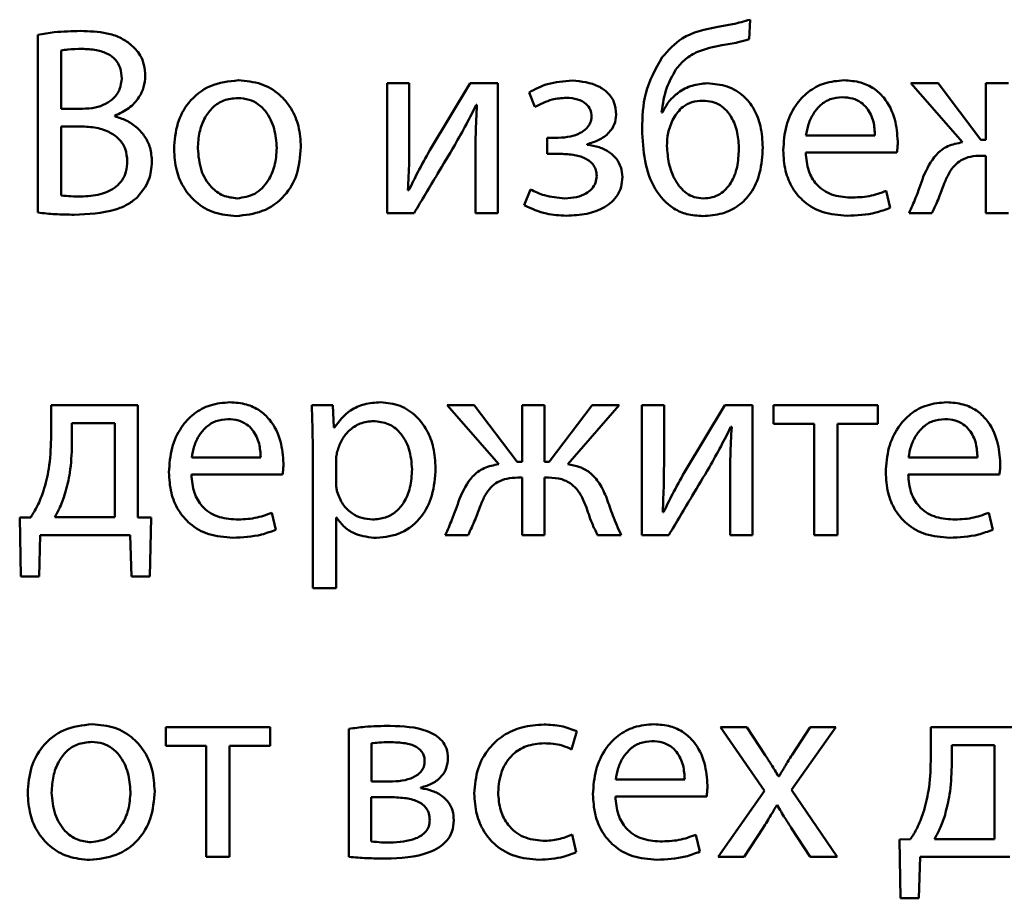
# Paper-space layout 'Лист1' of a CAD drawing. Units: millimetres. Extents: x -3984 to 3699, y -3510 to 2594.
# Drawn here: x 1941 to 1950, y 1986 to 1994 of the extents above; entities that cross this region are included whole.
import ezdxf

# ---------------------------------------------------------------- set-up
doc = ezdxf.new("R2010")
doc.units = ezdxf.units.MM

psp = doc.layouts.new('Лист1')

# ---------------------------------------------------------------- linework, layer by layer
at = {"color": 7, "linetype": 'Continuous', "lineweight": 50}
for p, q in [((1947.9621, 1993.8381), (1947.972, 1994.0184)), ((1941.4184, 1993.8801), (1941.4184, 1992.2432)), ((1941.6329, 1993.7347), (1941.6329, 1993.1985)), ((1944.6312, 1993.4331), (1944.6312, 1992.2382)), ((1944.8358, 1993.4331), (1944.6312, 1993.4331)), ((1944.8358, 1992.9297), (1944.8358, 1993.4331)), ((1945.3967, 1993.4331), (1945.0234, 1992.8161)), ((1945.6507, 1993.4331), (1945.3967, 1993.4331)), ((1945.6507, 1992.2382), (1945.6507, 1993.4331)), ((1949.7009, 1993.4331), (1949.4515, 1993.4331)), ((1949.4515, 1993.4331), (1949.9256, 1992.8898)), ((1950.096, 1992.912), (1949.7009, 1993.4331)), ((1950.1405, 1993.4331), (1950.1405, 1992.912)), ((1950.3476, 1993.4331), (1950.1405, 1993.4331)), ((1945.9375, 1993.3495), (1945.9918, 1993.2161)), ((1945.451, 1993.2334), (1945.4584, 1993.2334)), ((1941.6329, 1993.1985), (1941.828, 1993.1985)), ((1942.1247, 1993.1297), (1942.1247, 1993.1346)), ((1947.1644, 1993.1643), (1947.157, 1993.1643)), ((1941.8107, 1993.0359), (1941.6329, 1993.0359)), ((1941.6329, 1993.0359), (1941.6329, 1992.4009)), ((1948.4856, 1992.9516), (1949.1206, 1992.9516)), ((1946.1029, 1992.9318), (1946.1029, 1992.784)), ((1946.2067, 1992.9318), (1946.1029, 1992.9318)), ((1946.4709, 1992.8679), (1946.4709, 1992.8729)), ((1950.1405, 1992.912), (1950.096, 1992.912)), ((1946.1029, 1992.784), (1946.2116, 1992.784)), ((1948.4831, 1992.7963), (1949.3227, 1992.7963)), ((1950.101, 1992.7667), (1950.1405, 1992.7667)), ((1950.1405, 1992.7667), (1950.1405, 1992.2382)), ((1945.4436, 1992.7445), (1945.4436, 1992.2382)), ((1944.8308, 1992.4478), (1944.8234, 1992.4503)), ((1945.9498, 1992.4552), (1945.893, 1992.3099)), ((1949.261, 1992.2876), (1949.224, 1992.4428)), ((1944.6312, 1992.2382), (1944.8802, 1992.2382)), ((1945.4436, 1992.2382), (1945.6507, 1992.2382)), ((1949.4342, 1992.2382), (1949.6441, 1992.2382)), ((1950.1405, 1992.2382), (1950.3476, 1992.2382)), ((1941.5394, 1990.4698), (1941.5394, 1990.159)), ((1942.3367, 1990.4698), (1941.5394, 1990.4698)), ((1942.3367, 1989.4376), (1942.3367, 1990.4698)), ((1944.132, 1990.4698), (1943.9372, 1990.4698)), ((1944.1418, 1990.2652), (1944.132, 1990.4698)), ((1945.1843, 1990.4698), (1945.6584, 1989.9266)), ((1945.4337, 1990.4698), (1945.1843, 1990.4698)), ((1945.8288, 1989.9488), (1945.4337, 1990.4698)), ((1945.8733, 1990.4698), (1945.8733, 1989.9488)), ((1946.0804, 1990.4698), (1945.8733, 1990.4698)), ((1946.0804, 1989.9488), (1946.0804, 1990.4698)), ((1946.5175, 1990.4698), (1946.1223, 1989.9488)), ((1946.2952, 1989.9266), (1946.7669, 1990.4698)), ((1946.7669, 1990.4698), (1946.5175, 1990.4698)), ((1946.9747, 1990.4698), (1946.9747, 1989.275)), ((1947.1793, 1990.4698), (1946.9747, 1990.4698)), ((1947.1793, 1989.9664), (1947.1793, 1990.4698)), ((1947.7402, 1990.4698), (1947.3669, 1989.8528)), ((1947.9942, 1990.4698), (1947.7402, 1990.4698)), ((1947.9942, 1989.275), (1947.9942, 1990.4698)), ((1948.1872, 1990.4698), (1948.1872, 1990.2973)), ((1949.1474, 1990.4698), (1948.1872, 1990.4698)), ((1949.1474, 1990.2973), (1949.1474, 1990.4698)), ((1942.1247, 1990.3047), (1941.7317, 1990.3047)), ((1941.7317, 1990.3047), (1941.7317, 1990.1072)), ((1942.1247, 1989.4401), (1942.1247, 1990.3047)), ((1944.1468, 1990.2652), (1944.1418, 1990.2652)), ((1947.7945, 1990.2702), (1947.8019, 1990.2702)), ((1948.1872, 1990.2973), (1948.56, 1990.2973)), ((1948.56, 1990.2973), (1948.56, 1989.275)), ((1948.7745, 1990.2973), (1949.1474, 1990.2973)), ((1948.7745, 1989.275), (1948.7745, 1990.2973)), ((1943.9471, 1990.0797), (1943.9471, 1988.786)), ((1942.833, 1989.9883), (1943.468, 1989.9883)), ((1944.1616, 1989.9661), (1944.1616, 1989.7611)), ((1949.4289, 1989.9883), (1950.0639, 1989.9883)), ((1945.8733, 1989.9488), (1945.8288, 1989.9488)), ((1946.1223, 1989.9488), (1946.0804, 1989.9488)), ((1942.8306, 1989.8331), (1943.6702, 1989.8331)), ((1945.8338, 1989.8034), (1945.8733, 1989.8034)), ((1945.8733, 1989.8034), (1945.8733, 1989.275)), ((1946.0804, 1989.8034), (1946.1174, 1989.8034)), ((1946.0804, 1989.275), (1946.0804, 1989.8034)), ((1947.7871, 1989.7812), (1947.7871, 1989.275)), ((1949.4265, 1989.8331), (1950.2661, 1989.8331)), ((1941.3517, 1989.4376), (1941.2505, 1989.4351)), ((1941.2505, 1989.4351), (1941.2604, 1988.8947)), ((1941.574, 1989.4401), (1942.1247, 1989.4401)), ((1942.4612, 1989.4351), (1942.3367, 1989.4376)), ((1942.4489, 1988.8947), (1942.4612, 1989.4351)), ((1943.6084, 1989.324), (1943.5718, 1989.4796)), ((1944.1616, 1989.4351), (1944.1665, 1989.4351)), ((1944.1616, 1988.786), (1944.1616, 1989.4351)), ((1947.1743, 1989.4845), (1947.1669, 1989.487)), ((1950.2043, 1989.324), (1950.1673, 1989.4796)), ((1941.4304, 1988.8947), (1941.4403, 1989.275)), ((1941.4403, 1989.275), (1942.2682, 1989.275)), ((1942.2682, 1989.275), (1942.2781, 1988.8947)), ((1945.167, 1989.275), (1945.3769, 1989.275)), ((1945.8733, 1989.275), (1946.0804, 1989.275)), ((1946.5668, 1989.275), (1946.7842, 1989.275)), ((1946.9747, 1989.275), (1947.2237, 1989.275)), ((1947.7871, 1989.275), (1947.9942, 1989.275)), ((1948.56, 1989.275), (1948.7745, 1989.275)), ((1941.2604, 1988.8947), (1941.4304, 1988.8947)), ((1942.2781, 1988.8947), (1942.4489, 1988.8947)), ((1943.9471, 1988.786), (1944.1616, 1988.786)), ((1942.5937, 1987.5065), (1942.5937, 1987.334)), ((1943.5543, 1987.5065), (1942.5937, 1987.5065)), ((1943.5543, 1987.334), (1943.5543, 1987.5065)), ((1947.6981, 1987.5065), (1948.103, 1986.9212)), ((1947.9401, 1987.5065), (1947.6981, 1987.5065)), ((1948.1105, 1987.2497), (1947.9401, 1987.5065)), ((1948.3525, 1986.9286), (1948.7596, 1987.5065)), ((1948.5253, 1987.5065), (1948.3574, 1987.2521)), ((1948.7596, 1987.5065), (1948.5253, 1987.5065)), ((1949.6341, 1987.5065), (1949.6341, 1987.1957)), ((1950.4314, 1987.5065), (1949.6341, 1987.5065)), ((1944.2803, 1987.4917), (1944.2803, 1986.3116)), ((1946.3272, 1987.3019), (1946.3766, 1987.4695)), ((1942.5937, 1987.334), (1942.9666, 1987.334)), ((1942.9666, 1987.334), (1942.9666, 1986.3116)), ((1943.1814, 1987.334), (1943.5543, 1987.334)), ((1943.1814, 1986.3116), (1943.1814, 1987.334)), ((1944.4874, 1987.3587), (1944.4874, 1987.0052)), ((1950.2194, 1987.3414), (1949.8264, 1987.3414)), ((1949.8264, 1987.3414), (1949.8264, 1987.1438)), ((1950.2194, 1986.4767), (1950.2194, 1987.3414)), ((1948.2389, 1987.0546), (1948.2315, 1987.0546)), ((1944.4874, 1987.0052), (1944.6508, 1987.0052)), ((1946.7346, 1987.025), (1947.3696, 1987.025)), ((1944.9422, 1986.9459), (1944.9422, 1986.9509)), ((1946.7322, 1986.8697), (1947.5718, 1986.8697)), ((1948.103, 1986.9212), (1947.6783, 1986.3116)), ((1948.7719, 1986.3116), (1948.3525, 1986.9286)), ((1944.485, 1986.8623), (1944.485, 1986.4545)), ((1944.6434, 1986.8623), (1944.485, 1986.8623)), ((1948.2166, 1986.7882), (1948.2216, 1986.7882)), ((1946.3716, 1986.3561), (1946.3346, 1986.5187)), ((1947.5104, 1986.3607), (1947.4733, 1986.5163)), ((1947.9178, 1986.3116), (1948.0907, 1986.5808)), ((1948.35, 1986.5808), (1948.5253, 1986.3116)), ((1949.4464, 1986.4743), (1949.3452, 1986.4718)), ((1949.3452, 1986.4718), (1949.3551, 1985.9313)), ((1949.6687, 1986.4767), (1950.2194, 1986.4767)), ((1942.9666, 1986.3116), (1943.1814, 1986.3116)), ((1947.6783, 1986.3116), (1947.9178, 1986.3116)), ((1948.5253, 1986.3116), (1948.7719, 1986.3116)), ((1949.5251, 1985.9313), (1949.535, 1986.3116)), ((1949.535, 1986.3116), (1950.3629, 1986.3116)), ((1949.3551, 1985.9313), (1949.5251, 1985.9313))]:
    psp.add_line(p, q, dxfattribs=at)
for points, knots in [([(1947.6756, 1993.9541), (1947.5582, 1993.9297), (1947.3561, 1993.8877), (1947.2193, 1993.7361), (1947.162, 1993.6726)], [0, 0, 0, 0, 0.581274, 1, 1, 1, 1]), ([(1947.972, 1994.0184), (1947.9185, 1994.0034), (1947.821, 1993.9759), (1947.7209, 1993.9609), (1947.6756, 1993.9541)], [0, 0, 0, 0, 0.548042, 1, 1, 1, 1]), ([(1941.8107, 1993.9146), (1941.73, 1993.9129), (1941.5983, 1993.9102), (1941.4686, 1993.8885), (1941.4184, 1993.8801)], [0, 0, 0, 0, 0.613188, 1, 1, 1, 1]), ([(1942.2679, 1993.794), (1942.2367, 1993.8155), (1942.1712, 1993.8606), (1942.0153, 1993.9077), (1941.8922, 1993.9118), (1941.8107, 1993.9146)], [0, 0, 0, 0, 0.234922, 0.493035, 1, 1, 1, 1]), ([(1942.4058, 1993.5001), (1942.4036, 1993.5345), (1942.3995, 1993.5999), (1942.3593, 1993.7075), (1942.3021, 1993.7616), (1942.2679, 1993.794)], [0, 0, 0, 0, 0.306822, 0.584624, 1, 1, 1, 1]), ([(1947.2879, 1993.559), (1947.3156, 1993.5926), (1947.3713, 1993.66), (1947.5167, 1993.7441), (1947.6362, 1993.7683), (1947.7127, 1993.7838)], [0, 0, 0, 0, 0.262963, 0.528266, 1, 1, 1, 1]), ([(1947.7127, 1993.7838), (1947.7621, 1993.7916), (1947.8463, 1993.8048), (1947.9282, 1993.8284), (1947.9621, 1993.8381)], [0, 0, 0, 0, 0.586535, 1, 1, 1, 1]), ([(1941.823, 1993.7495), (1941.7795, 1993.7492), (1941.7157, 1993.7487), (1941.6529, 1993.7381), (1941.6329, 1993.7347)], [0, 0, 0, 0, 0.680833, 1, 1, 1, 1]), ([(1942.1889, 1993.4779), (1942.1865, 1993.511), (1942.1821, 1993.5727), (1942.1352, 1993.6532), (1942.0576, 1993.7109), (1941.9499, 1993.7446), (1941.8675, 1993.7478), (1941.823, 1993.7495)], [0, 0, 0, 0, 0.190361, 0.355996, 0.52195, 0.741897, 1, 1, 1, 1]), ([(1947.162, 1993.6726), (1947.1018, 1993.5646), (1946.9871, 1993.3585), (1946.9803, 1993.1232), (1946.9771, 1993.0112)], [0, 0, 0, 0, 0.5242155, 1, 1, 1, 1]), ([(1942.1247, 1993.1346), (1942.17, 1993.1553), (1942.2568, 1993.1948), (1942.3462, 1993.2919), (1942.3971, 1993.3963), (1942.4029, 1993.4654), (1942.4058, 1993.5001)], [0, 0, 0, 0, 0.301897, 0.578771, 0.788441, 1, 1, 1, 1]), ([(1947.157, 1993.1643), (1947.1681, 1993.2423), (1947.1881, 1993.3821), (1947.2573, 1993.5048), (1947.2879, 1993.559)], [0, 0, 0, 0, 0.557988, 1, 1, 1, 1]), ([(1941.828, 1993.1985), (1941.8674, 1993.2005), (1941.9408, 1993.2042), (1942.04, 1993.2384), (1942.1204, 1993.2944), (1942.1784, 1993.3768), (1942.1854, 1993.444), (1942.1889, 1993.4779)], [0, 0, 0, 0, 0.23125, 0.430979, 0.607942, 0.801872, 1, 1, 1, 1]), ([(1943.2627, 1993.4603), (1943.174, 1993.4506), (1943.0002, 1993.4316), (1942.8016, 1993.2722), (1942.6881, 1993.0595), (1942.6765, 1992.9073), (1942.6704, 1992.826)], [0, 0, 0, 0, 0.271372, 0.5319342, 0.7503324, 1, 1, 1, 1]), ([(1943.8381, 1992.8457), (1943.834, 1992.9103), (1943.8261, 1993.0336), (1943.7562, 1993.2014), (1943.6409, 1993.3411), (1943.4708, 1993.4423), (1943.3339, 1993.4542), (1943.2627, 1993.4603)], [0, 0, 0, 0, 0.204861, 0.391093, 0.567193, 0.774923, 1, 1, 1, 1]), ([(1946.3351, 1993.4578), (1946.257, 1993.4524), (1946.1169, 1993.4426), (1945.9925, 1993.3781), (1945.9375, 1993.3495)], [0, 0, 0, 0, 0.5570798, 1, 1, 1, 1]), ([(1946.7397, 1993.1445), (1946.736, 1993.1839), (1946.7289, 1993.2581), (1946.6648, 1993.3495), (1946.5383, 1993.4378), (1946.4192, 1993.4495), (1946.3351, 1993.4578)], [0, 0, 0, 0, 0.20458, 0.385905, 0.566176, 1, 1, 1, 1]), ([(1947.5793, 1993.4331), (1947.5316, 1993.4288), (1947.436, 1993.4201), (1947.3153, 1993.3561), (1947.2209, 1993.2696), (1947.1835, 1993.1999), (1947.1644, 1993.1643)], [0, 0, 0, 0, 0.273104, 0.547905, 0.768967, 1, 1, 1, 1]), ([(1948.088, 1992.8433), (1948.0844, 1992.9089), (1948.0777, 1993.0309), (1948.0152, 1993.1952), (1947.9116, 1993.3265), (1947.7608, 1993.4175), (1947.6409, 1993.4278), (1947.5793, 1993.4331)], [0, 0, 0, 0, 0.2240623, 0.417331, 0.5916476, 0.7900873, 1, 1, 1, 1]), ([(1948.8363, 1993.4603), (1948.7751, 1993.4552), (1948.6573, 1993.4454), (1948.5014, 1993.3597), (1948.3771, 1993.2245), (1948.2916, 1993.0373), (1948.2814, 1992.8919), (1948.2761, 1992.8161)], [0, 0, 0, 0, 0.191356, 0.368327, 0.544288, 0.762401, 1, 1, 1, 1]), ([(1949.3302, 1992.8976), (1949.3248, 1992.9662), (1949.3137, 1993.1095), (1949.2297, 1993.2811), (1949.1114, 1993.3908), (1948.9847, 1993.4505), (1948.8883, 1993.4569), (1948.8363, 1993.4603)], [0, 0, 0, 0, 0.244557, 0.511444, 0.657206, 0.81524, 1, 1, 1, 1]), ([(1948.819, 1993.305), (1948.7813, 1993.3015), (1948.7097, 1993.2948), (1948.619, 1993.2379), (1948.5515, 1993.1572), (1948.5049, 1993.0596), (1948.4919, 1992.9868), (1948.4856, 1992.9516)], [0, 0, 0, 0, 0.210714, 0.400044, 0.584489, 0.799082, 1, 1, 1, 1]), ([(1949.1206, 1992.9516), (1949.1181, 1992.9947), (1949.1131, 1993.0843), (1949.0631, 1993.1925), (1948.9904, 1993.2616), (1948.9116, 1993.2989), (1948.8515, 1993.3029), (1948.819, 1993.305)], [0, 0, 0, 0, 0.246202, 0.512376, 0.657202, 0.814661, 1, 1, 1, 1]), ([(1943.2578, 1993.2976), (1943.2138, 1993.2935), (1943.13, 1993.2858), (1943.0241, 1993.2161), (1942.9474, 1993.1132), (1942.8988, 1992.9818), (1942.8928, 1992.8834), (1942.8898, 1992.8334)], [0, 0, 0, 0, 0.197851, 0.376224, 0.554429, 0.773757, 1, 1, 1, 1]), ([(1943.6162, 1992.8383), (1943.6115, 1992.8977), (1943.602, 1993.0169), (1943.535, 1993.1567), (1943.4476, 1993.2433), (1943.3595, 1993.2896), (1943.2928, 1993.2949), (1943.2578, 1993.2976)], [0, 0, 0, 0, 0.274301, 0.550984, 0.693167, 0.838878, 1, 1, 1, 1]), ([(1945.2531, 1992.863), (1945.2895, 1992.9275), (1945.3584, 1993.0494), (1945.4213, 1993.1745), (1945.451, 1993.2334)], [0, 0, 0, 0, 0.528941, 1, 1, 1, 1]), ([(1945.4584, 1993.2334), (1945.4536, 1993.1434), (1945.445, 1992.9805), (1945.444, 1992.8175), (1945.4436, 1992.7445)], [0, 0, 0, 0, 0.552727, 1, 1, 1, 1]), ([(1945.9918, 1993.2161), (1946.0433, 1993.2424), (1946.1345, 1993.2889), (1946.2363, 1993.2967), (1946.2807, 1993.3001)], [0, 0, 0, 0, 0.564082, 1, 1, 1, 1]), ([(1946.2807, 1993.3001), (1946.3158, 1993.2977), (1946.3807, 1993.2932), (1946.4587, 1993.252), (1946.5055, 1993.1927), (1946.5104, 1993.1493), (1946.5129, 1993.1272)], [0, 0, 0, 0, 0.325091, 0.600138, 0.796765, 1, 1, 1, 1]), ([(1947.5349, 1993.2729), (1947.5014, 1993.2702), (1947.4376, 1993.2651), (1947.3357, 1993.2138), (1947.2921, 1993.1491), (1947.2657, 1993.11)], [0, 0, 0, 0, 0.3033593, 0.5787389, 1, 1, 1, 1]), ([(1947.8686, 1992.826), (1947.8656, 1992.8771), (1947.8597, 1992.9797), (1947.8081, 1993.1258), (1947.7195, 1993.2244), (1947.6208, 1993.2673), (1947.5646, 1993.271), (1947.5349, 1993.2729)], [0, 0, 0, 0, 0.245133, 0.492547, 0.7312, 0.857601, 1, 1, 1, 1]), ([(1942.4676, 1992.7124), (1942.4644, 1992.7552), (1942.4583, 1992.836), (1942.4066, 1992.9429), (1942.3306, 1993.0289), (1942.2352, 1993.0942), (1942.1607, 1993.1181), (1942.1247, 1993.1297)], [0, 0, 0, 0, 0.218997, 0.414335, 0.598224, 0.805854, 1, 1, 1, 1]), ([(1946.5129, 1993.1272), (1946.5104, 1993.1069), (1946.5053, 1993.0656), (1946.465, 1993.0123), (1946.4023, 1992.9685), (1946.3134, 1992.9375), (1946.2441, 1992.9338), (1946.2067, 1992.9318)], [0, 0, 0, 0, 0.15098, 0.307032, 0.481677, 0.720538, 1, 1, 1, 1]), ([(1946.4709, 1992.8729), (1946.5083, 1992.8836), (1946.5829, 1992.9049), (1946.6702, 1992.9699), (1946.7291, 1993.0528), (1946.7361, 1993.1136), (1946.7397, 1993.1445)], [0, 0, 0, 0, 0.281418, 0.561246, 0.776458, 1, 1, 1, 1]), ([(1942.2407, 1992.7148), (1942.2374, 1992.7536), (1942.2313, 1992.8269), (1942.1715, 1992.9207), (1942.0784, 1992.9881), (1941.9543, 1993.0292), (1941.8602, 1993.0336), (1941.8107, 1993.0359)], [0, 0, 0, 0, 0.1909389, 0.3610736, 0.5329273, 0.7542435, 1, 1, 1, 1]), ([(1947.2657, 1993.11), (1947.2467, 1993.0662), (1947.2113, 1992.9849), (1947.2079, 1992.8965), (1947.2064, 1992.8556)], [0, 0, 0, 0, 0.538455, 1, 1, 1, 1]), ([(1946.9771, 1993.0112), (1946.9818, 1992.913), (1946.991, 1992.7237), (1947.0785, 1992.4603), (1947.2295, 1992.2907), (1947.3939, 1992.2202), (1947.4862, 1992.2143), (1947.5349, 1992.2111)], [0, 0, 0, 0, 0.269185, 0.518774, 0.747721, 0.866792, 1, 1, 1, 1]), ([(1944.8234, 1992.4503), (1944.8276, 1992.5367), (1944.8355, 1992.6964), (1944.8357, 1992.8563), (1944.8358, 1992.9297)], [0, 0, 0, 0, 0.54107, 1, 1, 1, 1]), ([(1944.8802, 1992.2382), (1944.9517, 1992.3582), (1945.0758, 1992.5666), (1945.2003, 1992.7748), (1945.2531, 1992.863)], [0, 0, 0, 0, 0.5759544, 1, 1, 1, 1]), ([(1946.7965, 1992.5691), (1946.7938, 1992.6001), (1946.7885, 1992.66), (1946.744, 1992.7393), (1946.6752, 1992.8039), (1946.5819, 1992.8513), (1946.5086, 1992.8623), (1946.4709, 1992.8679)], [0, 0, 0, 0, 0.189586, 0.3672, 0.545596, 0.765825, 1, 1, 1, 1]), ([(1947.2064, 1992.8556), (1947.2102, 1992.8023), (1947.2181, 1992.6932), (1947.2747, 1992.5393), (1947.3612, 1992.431), (1947.4578, 1992.3806), (1947.5119, 1992.3761), (1947.5398, 1992.3737)], [0, 0, 0, 0, 0.247228, 0.505906, 0.75035, 0.871007, 1, 1, 1, 1]), ([(1949.3227, 1992.7963), (1949.3247, 1992.8125), (1949.3288, 1992.8461), (1949.3297, 1992.88), (1949.3302, 1992.8976)], [0, 0, 0, 0, 0.480535, 1, 1, 1, 1]), ([(1949.9256, 1992.8898), (1949.8793, 1992.8811), (1949.7897, 1992.8641), (1949.6496, 1992.7581), (1949.5982, 1992.6447), (1949.5651, 1992.5716)], [0, 0, 0, 0, 0.27557, 0.533654, 1, 1, 1, 1]), ([(1942.6704, 1992.826), (1942.6748, 1992.7598), (1942.683, 1992.6342), (1942.7563, 1992.4649), (1942.874, 1992.3272), (1943.0415, 1992.2292), (1943.1747, 1992.2172), (1943.243, 1992.2111)], [0, 0, 0, 0, 0.210801, 0.399859, 0.577058, 0.783189, 1, 1, 1, 1]), ([(1942.8898, 1992.8334), (1942.8956, 1992.7646), (1942.9065, 1992.6354), (1942.997, 1992.4826), (1943.1191, 1992.3895), (1943.208, 1992.379), (1943.2528, 1992.3737)], [0, 0, 0, 0, 0.315697, 0.592958, 0.794932, 1, 1, 1, 1]), ([(1943.243, 1992.2111), (1943.325, 1992.2199), (1943.4913, 1992.2376), (1943.6931, 1992.3828), (1943.819, 1992.5981), (1943.8314, 1992.7584), (1943.8381, 1992.8457)], [0, 0, 0, 0, 0.251394, 0.509686, 0.732867, 1, 1, 1, 1]), ([(1943.2528, 1992.3737), (1943.3088, 1992.3825), (1943.4223, 1992.4004), (1943.539, 1992.5261), (1943.6051, 1992.6762), (1943.6123, 1992.7823), (1943.6162, 1992.8383)], [0, 0, 0, 0, 0.2540524, 0.5152194, 0.7437628, 1, 1, 1, 1]), ([(1945.0234, 1992.8161), (1944.9862, 1992.7492), (1944.9189, 1992.628), (1944.858, 1992.5035), (1944.8308, 1992.4478)], [0, 0, 0, 0, 0.552745, 1, 1, 1, 1]), ([(1946.2116, 1992.784), (1946.2552, 1992.7826), (1946.3375, 1992.78), (1946.4354, 1992.7542), (1946.4978, 1992.7168), (1946.5329, 1992.6801), (1946.5561, 1992.6328), (1946.5585, 1992.5976), (1946.5598, 1992.579)], [0, 0, 0, 0, 0.28904, 0.545331, 0.659463, 0.767683, 0.877571, 1, 1, 1, 1]), ([(1947.5349, 1992.2111), (1947.596, 1992.2153), (1947.712, 1992.2232), (1947.8679, 1992.299), (1947.9923, 1992.4279), (1948.0748, 1992.6164), (1948.0834, 1992.764), (1948.088, 1992.8433)], [0, 0, 0, 0, 0.1923717, 0.3652903, 0.5346564, 0.7500127, 1, 1, 1, 1]), ([(1947.5398, 1992.3737), (1947.5678, 1992.3756), (1947.621, 1992.3791), (1947.7162, 1992.4196), (1947.8049, 1992.5154), (1947.8594, 1992.6641), (1947.8655, 1992.7711), (1947.8686, 1992.826)], [0, 0, 0, 0, 0.133856, 0.254656, 0.487346, 0.736758, 1, 1, 1, 1]), ([(1948.2761, 1992.8161), (1948.28, 1992.7525), (1948.2873, 1992.6313), (1948.3552, 1992.4659), (1948.4713, 1992.3279), (1948.6473, 1992.2298), (1948.7885, 1992.2192), (1948.8634, 1992.2135)], [0, 0, 0, 0, 0.200877, 0.382686, 0.555467, 0.764381, 1, 1, 1, 1]), ([(1948.8931, 1992.3811), (1948.8343, 1992.386), (1948.7194, 1992.3955), (1948.5792, 1992.4901), (1948.497, 1992.6333), (1948.488, 1992.7386), (1948.4831, 1992.7963)], [0, 0, 0, 0, 0.266704, 0.521121, 0.737679, 1, 1, 1, 1]), ([(1949.7577, 1992.5099), (1949.7713, 1992.5425), (1949.7961, 1992.6021), (1949.849, 1992.6765), (1949.916, 1992.731), (1950.0024, 1992.7628), (1950.0669, 1992.7654), (1950.101, 1992.7667)], [0, 0, 0, 0, 0.227916, 0.416975, 0.584223, 0.779807, 1, 1, 1, 1]), ([(1941.8132, 1992.391), (1941.8733, 1992.3941), (1941.9873, 1992.4001), (1942.1214, 1992.4588), (1942.1969, 1992.5396), (1942.2346, 1992.6211), (1942.2386, 1992.6822), (1942.2407, 1992.7148)], [0, 0, 0, 0, 0.297539, 0.56466, 0.698504, 0.839087, 1, 1, 1, 1]), ([(1942.3272, 1992.3786), (1942.3705, 1992.4305), (1942.4518, 1992.5279), (1942.4626, 1992.6537), (1942.4676, 1992.7124)], [0, 0, 0, 0, 0.533378, 1, 1, 1, 1]), ([(1946.5598, 1992.579), (1946.5576, 1992.5576), (1946.5532, 1992.5148), (1946.5161, 1992.4583), (1946.4563, 1992.4118), (1946.3701, 1992.3794), (1946.3025, 1992.3757), (1946.2659, 1992.3737)], [0, 0, 0, 0, 0.160426, 0.31984, 0.492237, 0.725133, 1, 1, 1, 1]), ([(1946.2807, 1992.2135), (1946.3434, 1992.2169), (1946.4651, 1992.2235), (1946.6337, 1992.2817), (1946.7436, 1992.3773), (1946.7904, 1992.481), (1946.7944, 1992.5388), (1946.7965, 1992.5691)], [0, 0, 0, 0, 0.268836, 0.521517, 0.752764, 0.870511, 1, 1, 1, 1]), ([(1949.5651, 1992.5716), (1949.5427, 1992.5069), (1949.5035, 1992.394), (1949.4549, 1992.2849), (1949.4342, 1992.2382)], [0, 0, 0, 0, 0.5728944, 1, 1, 1, 1]), ([(1949.6441, 1992.2382), (1949.6663, 1992.285), (1949.7085, 1992.3738), (1949.7419, 1992.4662), (1949.7577, 1992.5099)], [0, 0, 0, 0, 0.527036, 1, 1, 1, 1]), ([(1941.6329, 1992.4009), (1941.6623, 1992.3976), (1941.7222, 1992.3909), (1941.7825, 1992.391), (1941.8132, 1992.391)], [0, 0, 0, 0, 0.490512, 1, 1, 1, 1]), ([(1946.2659, 1992.3737), (1946.2022, 1992.3791), (1946.0919, 1992.3884), (1945.992, 1992.4354), (1945.9498, 1992.4552)], [0, 0, 0, 0, 0.577026, 1, 1, 1, 1]), ([(1949.224, 1992.4428), (1949.1722, 1992.4242), (1949.0653, 1992.3857), (1948.9517, 1992.3827), (1948.8931, 1992.3811)], [0, 0, 0, 0, 0.484511, 1, 1, 1, 1]), ([(1941.7514, 1992.2234), (1941.8802, 1992.2286), (1942.0486, 1992.2353), (1942.2396, 1992.3105), (1942.299, 1992.3567), (1942.3272, 1992.3786)], [0, 0, 0, 0, 0.630061, 0.824255, 1, 1, 1, 1]), ([(1945.893, 1992.3099), (1945.9602, 1992.2798), (1946.0839, 1992.2244), (1946.219, 1992.217), (1946.2807, 1992.2135)], [0, 0, 0, 0, 0.542994, 1, 1, 1, 1]), ([(1941.4184, 1992.2432), (1941.4711, 1992.2374), (1941.5818, 1992.2253), (1941.6931, 1992.2241), (1941.7514, 1992.2234)], [0, 0, 0, 0, 0.4763988, 1, 1, 1, 1]), ([(1948.8634, 1992.2135), (1948.953, 1992.2173), (1949.0897, 1992.223), (1949.2171, 1992.271), (1949.261, 1992.2876)], [0, 0, 0, 0, 0.6551169, 1, 1, 1, 1]), ([(1943.1841, 1990.497), (1943.1228, 1990.4919), (1943.005, 1990.4821), (1942.8489, 1990.3964), (1942.7246, 1990.2612), (1942.639, 1990.074), (1942.6288, 1989.9286), (1942.6235, 1989.8528)], [0, 0, 0, 0, 0.191473, 0.368476, 0.544405, 0.762449, 1, 1, 1, 1]), ([(1943.6776, 1989.934), (1943.6723, 1990.0026), (1943.6611, 1990.1459), (1943.5773, 1990.3176), (1943.4591, 1990.4275), (1943.3325, 1990.4871), (1943.2361, 1990.4936), (1943.1841, 1990.497)], [0, 0, 0, 0, 0.244564, 0.511508, 0.657261, 0.815262, 1, 1, 1, 1]), ([(1944.5719, 1990.497), (1944.5209, 1990.4935), (1944.4238, 1990.4869), (1944.2647, 1990.4171), (1944.1914, 1990.3226), (1944.1468, 1990.2652)], [0, 0, 0, 0, 0.302201, 0.575758, 1, 1, 1, 1]), ([(1945.0778, 1989.8895), (1945.0739, 1989.9535), (1945.0667, 1990.0749), (1945.0034, 1990.24), (1944.9015, 1990.3766), (1944.7537, 1990.4778), (1944.633, 1990.4906), (1944.5719, 1990.497)], [0, 0, 0, 0, 0.2174569, 0.4125562, 0.5918699, 0.7933822, 1, 1, 1, 1]), ([(1949.7796, 1990.497), (1949.7184, 1990.4919), (1949.6006, 1990.4821), (1949.4447, 1990.3964), (1949.3204, 1990.2612), (1949.2349, 1990.074), (1949.2247, 1989.9286), (1949.2194, 1989.8528)], [0, 0, 0, 0, 0.19135, 0.368309, 0.544255, 0.762364, 1, 1, 1, 1]), ([(1950.2735, 1989.934), (1950.2681, 1990.0026), (1950.257, 1990.1459), (1950.173, 1990.3176), (1950.0547, 1990.4275), (1949.9281, 1990.4871), (1949.8316, 1990.4936), (1949.7796, 1990.497)], [0, 0, 0, 0, 0.244502, 0.51144, 0.657219, 0.815251, 1, 1, 1, 1]), ([(1943.9372, 1990.4698), (1943.9401, 1990.402), (1943.9457, 1990.272), (1943.9466, 1990.1419), (1943.9471, 1990.0797)], [0, 0, 0, 0, 0.521968, 1, 1, 1, 1]), ([(1943.1668, 1990.3418), (1943.129, 1990.3383), (1943.0573, 1990.3316), (1942.9665, 1990.2746), (1942.8989, 1990.1938), (1942.8523, 1990.0963), (1942.8393, 1990.0235), (1942.833, 1989.9883)], [0, 0, 0, 0, 0.210926, 0.400391, 0.584896, 0.799412, 1, 1, 1, 1]), ([(1943.468, 1989.9883), (1943.4655, 1990.0313), (1943.4604, 1990.1209), (1943.4106, 1990.2291), (1943.3379, 1990.2983), (1943.2593, 1990.3357), (1943.1992, 1990.3397), (1943.1668, 1990.3418)], [0, 0, 0, 0, 0.246131, 0.512534, 0.657427, 0.814835, 1, 1, 1, 1]), ([(1944.5052, 1990.3245), (1944.464, 1990.3197), (1944.3811, 1990.3101), (1944.2822, 1990.2422), (1944.2107, 1990.1553), (1944.188, 1990.0891), (1944.1764, 1990.055)], [0, 0, 0, 0, 0.2696403, 0.5423284, 0.7649649, 1, 1, 1, 1]), ([(1944.8608, 1989.8796), (1944.8558, 1989.9439), (1944.8462, 1990.0664), (1944.7642, 1990.2157), (1944.6429, 1990.3096), (1944.5521, 1990.3194), (1944.5052, 1990.3245)], [0, 0, 0, 0, 0.302529, 0.575849, 0.780543, 1, 1, 1, 1]), ([(1949.7623, 1990.3418), (1949.7246, 1990.3383), (1949.653, 1990.3316), (1949.5623, 1990.2745), (1949.4948, 1990.1938), (1949.4482, 1990.0963), (1949.4352, 1990.0235), (1949.4289, 1989.9883)], [0, 0, 0, 0, 0.210718, 0.400116, 0.584658, 0.799286, 1, 1, 1, 1]), ([(1950.0639, 1989.9883), (1950.0614, 1990.0313), (1950.0563, 1990.1209), (1950.0064, 1990.2292), (1949.9337, 1990.2983), (1949.8549, 1990.3357), (1949.7948, 1990.3397), (1949.7623, 1990.3418)], [0, 0, 0, 0, 0.245979, 0.512267, 0.657169, 0.814664, 1, 1, 1, 1]), ([(1947.597, 1989.8997), (1947.6333, 1989.9643), (1947.7019, 1990.0863), (1947.7648, 1990.2113), (1947.7945, 1990.2702)], [0, 0, 0, 0, 0.5287742, 1, 1, 1, 1]), ([(1947.8019, 1990.2702), (1947.7971, 1990.1802), (1947.7885, 1990.0173), (1947.7875, 1989.8542), (1947.7871, 1989.7812)], [0, 0, 0, 0, 0.552801, 1, 1, 1, 1]), ([(1941.5394, 1990.159), (1941.5363, 1990.0669), (1941.5308, 1989.9052), (1941.4882, 1989.7492), (1941.4699, 1989.6821)], [0, 0, 0, 0, 0.569544, 1, 1, 1, 1]), ([(1941.7317, 1990.1072), (1941.7285, 1990.0205), (1941.723, 1989.8699), (1941.6857, 1989.7241), (1941.6699, 1989.6623)], [0, 0, 0, 0, 0.5760165, 1, 1, 1, 1]), ([(1944.1764, 1990.055), (1944.1721, 1990.0388), (1944.1643, 1990.0096), (1944.1624, 1989.9795), (1944.1616, 1989.9661)], [0, 0, 0, 0, 0.556429, 1, 1, 1, 1]), ([(1947.1669, 1989.487), (1947.1711, 1989.5734), (1947.179, 1989.7331), (1947.1792, 1989.893), (1947.1793, 1989.9664)], [0, 0, 0, 0, 0.540879, 1, 1, 1, 1]), ([(1943.6702, 1989.8331), (1943.6722, 1989.8493), (1943.6763, 1989.8828), (1943.6771, 1989.9165), (1943.6776, 1989.934)], [0, 0, 0, 0, 0.481397, 1, 1, 1, 1]), ([(1944.4974, 1989.4179), (1944.5377, 1989.4213), (1944.6152, 1989.4277), (1944.7177, 1989.4866), (1944.7983, 1989.5825), (1944.8518, 1989.7181), (1944.8577, 1989.8233), (1944.8608, 1989.8796)], [0, 0, 0, 0, 0.182148, 0.350608, 0.522058, 0.744487, 1, 1, 1, 1]), ([(1944.5348, 1989.2478), (1944.6129, 1989.2574), (1944.7715, 1989.2767), (1944.9539, 1989.4326), (1945.0613, 1989.6474), (1945.072, 1989.8041), (1945.0778, 1989.8895)], [0, 0, 0, 0, 0.247486, 0.502109, 0.728426, 1, 1, 1, 1]), ([(1945.6584, 1989.9266), (1945.6121, 1989.9179), (1945.5225, 1989.9009), (1945.3824, 1989.7949), (1945.331, 1989.6815), (1945.2979, 1989.6084)], [0, 0, 0, 0, 0.275605, 0.533688, 1, 1, 1, 1]), ([(1946.6533, 1989.6108), (1946.6329, 1989.6589), (1946.5948, 1989.7487), (1946.5061, 1989.8491), (1946.403, 1989.9081), (1946.3321, 1989.9203), (1946.2952, 1989.9266)], [0, 0, 0, 0, 0.308711, 0.575665, 0.77917, 1, 1, 1, 1]), ([(1947.2237, 1989.275), (1947.2952, 1989.395), (1947.4193, 1989.6034), (1947.5441, 1989.8115), (1947.597, 1989.8997)], [0, 0, 0, 0, 0.57584, 1, 1, 1, 1]), ([(1950.2661, 1989.8331), (1950.268, 1989.8493), (1950.2721, 1989.8828), (1950.273, 1989.9165), (1950.2735, 1989.934)], [0, 0, 0, 0, 0.481372, 1, 1, 1, 1]), ([(1942.6235, 1989.8528), (1942.6274, 1989.7892), (1942.6347, 1989.668), (1942.7026, 1989.5026), (1942.8188, 1989.3646), (1942.9949, 1989.2666), (1943.1363, 1989.256), (1943.2112, 1989.2503)], [0, 0, 0, 0, 0.200808, 0.382547, 0.555287, 0.764234, 1, 1, 1, 1]), ([(1943.2409, 1989.4179), (1943.182, 1989.4228), (1943.067, 1989.4323), (1942.9267, 1989.5268), (1942.8445, 1989.6701), (1942.8355, 1989.7754), (1942.8306, 1989.8331)], [0, 0, 0, 0, 0.266891, 0.521332, 0.737808, 1, 1, 1, 1]), ([(1945.4905, 1989.5466), (1945.5041, 1989.5792), (1945.5289, 1989.6388), (1945.5818, 1989.7132), (1945.6488, 1989.7677), (1945.7352, 1989.7995), (1945.7997, 1989.8021), (1945.8338, 1989.8034)], [0, 0, 0, 0, 0.2279163, 0.4169754, 0.5842233, 0.7798067, 1, 1, 1, 1]), ([(1946.1174, 1989.8034), (1946.1582, 1989.8013), (1946.2372, 1989.7971), (1946.3392, 1989.7423), (1946.4127, 1989.6553), (1946.442, 1989.5868), (1946.4582, 1989.5491)], [0, 0, 0, 0, 0.265284, 0.514033, 0.732195, 1, 1, 1, 1]), ([(1947.3669, 1989.8528), (1947.3297, 1989.7859), (1947.2624, 1989.6647), (1947.2015, 1989.5402), (1947.1743, 1989.4845)], [0, 0, 0, 0, 0.552675, 1, 1, 1, 1]), ([(1949.2194, 1989.8528), (1949.2233, 1989.7892), (1949.2306, 1989.668), (1949.2985, 1989.5026), (1949.4146, 1989.3646), (1949.5907, 1989.2666), (1949.7319, 1989.256), (1949.8068, 1989.2503)], [0, 0, 0, 0, 0.200863, 0.382648, 0.555411, 0.764333, 1, 1, 1, 1]), ([(1949.8367, 1989.4179), (1949.7778, 1989.4228), (1949.6629, 1989.4323), (1949.5226, 1989.5268), (1949.4404, 1989.6701), (1949.4314, 1989.7754), (1949.4265, 1989.8331)], [0, 0, 0, 0, 0.266833, 0.521273, 0.737772, 1, 1, 1, 1]), ([(1941.4699, 1989.6821), (1941.4526, 1989.6344), (1941.4217, 1989.5487), (1941.3732, 1989.4717), (1941.3517, 1989.4376)], [0, 0, 0, 0, 0.557327, 1, 1, 1, 1]), ([(1944.1616, 1989.7611), (1944.1624, 1989.7439), (1944.1638, 1989.714), (1944.1692, 1989.6846), (1944.1715, 1989.6722)], [0, 0, 0, 0, 0.577753, 1, 1, 1, 1]), ([(1941.6699, 1989.6623), (1941.6548, 1989.6185), (1941.6285, 1989.5419), (1941.5903, 1989.4706), (1941.574, 1989.4401)], [0, 0, 0, 0, 0.57304, 1, 1, 1, 1]), ([(1944.1715, 1989.6722), (1944.1864, 1989.6324), (1944.2157, 1989.5541), (1944.3021, 1989.4735), (1944.3986, 1989.4261), (1944.4641, 1989.4207), (1944.4974, 1989.4179)], [0, 0, 0, 0, 0.284318, 0.55891, 0.775719, 1, 1, 1, 1]), ([(1945.2979, 1989.6084), (1945.2755, 1989.5437), (1945.2363, 1989.4308), (1945.1877, 1989.3216), (1945.167, 1989.275)], [0, 0, 0, 0, 0.5729786, 1, 1, 1, 1]), ([(1946.7842, 1989.275), (1946.758, 1989.3348), (1946.7096, 1989.4449), (1946.671, 1989.5588), (1946.6533, 1989.6108)], [0, 0, 0, 0, 0.542938, 1, 1, 1, 1]), ([(1945.3769, 1989.275), (1945.3991, 1989.3218), (1945.4413, 1989.4105), (1945.4747, 1989.5029), (1945.4905, 1989.5466)], [0, 0, 0, 0, 0.527018, 1, 1, 1, 1]), ([(1946.4582, 1989.5491), (1946.4764, 1989.4933), (1946.507, 1989.3997), (1946.5496, 1989.3109), (1946.5668, 1989.275)], [0, 0, 0, 0, 0.595915, 1, 1, 1, 1]), ([(1943.5718, 1989.4796), (1943.5199, 1989.461), (1943.413, 1989.4225), (1943.2994, 1989.4195), (1943.2409, 1989.4179)], [0, 0, 0, 0, 0.485289, 1, 1, 1, 1]), ([(1944.1665, 1989.4351), (1944.1897, 1989.4043), (1944.2366, 1989.342), (1944.363, 1989.266), (1944.4686, 1989.2548), (1944.5348, 1989.2478)], [0, 0, 0, 0, 0.267586, 0.541006, 1, 1, 1, 1]), ([(1950.1673, 1989.4796), (1950.1155, 1989.461), (1950.0087, 1989.4225), (1949.8952, 1989.4195), (1949.8367, 1989.4179)], [0, 0, 0, 0, 0.484712, 1, 1, 1, 1]), ([(1943.2112, 1989.2503), (1943.3007, 1989.2541), (1943.4372, 1989.2598), (1943.5645, 1989.3076), (1943.6084, 1989.324)], [0, 0, 0, 0, 0.65537, 1, 1, 1, 1]), ([(1949.8068, 1989.2503), (1949.8964, 1989.2541), (1950.033, 1989.2597), (1950.1604, 1989.3076), (1950.2043, 1989.324)], [0, 0, 0, 0, 0.655562, 1, 1, 1, 1]), ([(1941.9171, 1987.5337), (1941.8284, 1987.524), (1941.6545, 1987.505), (1941.4557, 1987.3455), (1941.3421, 1987.1327), (1941.3305, 1986.9803), (1941.3244, 1986.899)], [0, 0, 0, 0, 0.271279, 0.531845, 0.750269, 1, 1, 1, 1]), ([(1942.4925, 1986.9188), (1942.4883, 1986.9835), (1942.4804, 1987.1068), (1942.4105, 1987.2747), (1942.2952, 1987.4144), (1942.1251, 1987.5157), (1941.9882, 1987.5276), (1941.9171, 1987.5337)], [0, 0, 0, 0, 0.204974, 0.391286, 0.567433, 0.775132, 1, 1, 1, 1]), ([(1944.6606, 1987.5188), (1944.582, 1987.5174), (1944.4547, 1987.5151), (1944.3286, 1987.4982), (1944.2803, 1987.4917)], [0, 0, 0, 0, 0.617017, 1, 1, 1, 1]), ([(1945.1912, 1987.2204), (1945.1887, 1987.2508), (1945.184, 1987.3083), (1945.1398, 1987.3824), (1945.0768, 1987.4355), (1944.9226, 1987.5096), (1944.7773, 1987.5147), (1944.6606, 1987.5188)], [0, 0, 0, 0, 0.133269, 0.251773, 0.369593, 0.493383, 1, 1, 1, 1]), ([(1946.0753, 1987.5312), (1946.0067, 1987.5265), (1945.8757, 1987.5175), (1945.6991, 1987.4377), (1945.5545, 1987.3079), (1945.452, 1987.1213), (1945.4399, 1986.9734), (1945.4336, 1986.8965)], [0, 0, 0, 0, 0.202956, 0.387195, 0.563111, 0.773059, 1, 1, 1, 1]), ([(1946.3766, 1987.4695), (1946.3292, 1987.4874), (1946.2321, 1987.524), (1946.1284, 1987.5288), (1946.0753, 1987.5312)], [0, 0, 0, 0, 0.48811, 1, 1, 1, 1]), ([(1947.0856, 1987.5337), (1947.0244, 1987.5286), (1946.9065, 1987.5188), (1946.7505, 1987.4331), (1946.6262, 1987.2979), (1946.5406, 1987.1107), (1946.5304, 1986.9653), (1946.5251, 1986.8895)], [0, 0, 0, 0, 0.1914479, 0.3684519, 0.5444006, 0.7624644, 1, 1, 1, 1]), ([(1947.5792, 1986.9706), (1947.5739, 1987.0392), (1947.5627, 1987.1825), (1947.4789, 1987.3543), (1947.3607, 1987.4642), (1947.234, 1987.5238), (1947.1376, 1987.5303), (1947.0856, 1987.5337)], [0, 0, 0, 0, 0.2445871, 0.5115145, 0.6572574, 0.8152556, 1, 1, 1, 1]), ([(1941.9122, 1987.371), (1941.8681, 1987.3669), (1941.7844, 1987.3592), (1941.6785, 1987.2895), (1941.6018, 1987.1865), (1941.5532, 1987.055), (1941.5472, 1986.9565), (1941.5442, 1986.9064)], [0, 0, 0, 0, 0.197788, 0.376078, 0.554225, 0.773578, 1, 1, 1, 1]), ([(1942.2702, 1986.9114), (1942.2655, 1986.9708), (1942.256, 1987.0901), (1942.189, 1987.23), (1942.1018, 1987.3166), (1942.0138, 1987.363), (1941.9472, 1987.3683), (1941.9122, 1987.371)], [0, 0, 0, 0, 0.274605, 0.551386, 0.693519, 0.839097, 1, 1, 1, 1]), ([(1944.6557, 1987.3686), (1944.622, 1987.3679), (1944.5658, 1987.3666), (1944.5098, 1987.361), (1944.4874, 1987.3587)], [0, 0, 0, 0, 0.598741, 1, 1, 1, 1]), ([(1944.9767, 1987.1929), (1944.9759, 1987.207), (1944.9743, 1987.234), (1944.9587, 1987.2716), (1944.9328, 1987.303), (1944.8808, 1987.3385), (1944.7856, 1987.3649), (1944.7031, 1987.3673), (1944.6557, 1987.3686)], [0, 0, 0, 0, 0.102388, 0.197101, 0.292288, 0.396126, 0.653022, 1, 1, 1, 1]), ([(1945.653, 1986.9064), (1945.6589, 1986.9731), (1945.6702, 1987.1013), (1945.7712, 1987.2545), (1945.9152, 1987.345), (1946.0198, 1987.354), (1946.0753, 1987.3587)], [0, 0, 0, 0, 0.286462, 0.550941, 0.762016, 1, 1, 1, 1]), ([(1946.0753, 1987.3587), (1946.1317, 1987.3562), (1946.2196, 1987.3522), (1946.2988, 1987.3152), (1946.3272, 1987.3019)], [0, 0, 0, 0, 0.641295, 1, 1, 1, 1]), ([(1947.0684, 1987.3784), (1947.0307, 1987.3749), (1946.959, 1987.3682), (1946.8683, 1987.3112), (1946.8006, 1987.2305), (1946.7539, 1987.133), (1946.7409, 1987.0602), (1946.7346, 1987.025)], [0, 0, 0, 0, 0.210715, 0.400172, 0.584751, 0.799354, 1, 1, 1, 1]), ([(1947.3696, 1987.025), (1947.3671, 1987.068), (1947.362, 1987.1576), (1947.3122, 1987.2658), (1947.2395, 1987.3349), (1947.1609, 1987.3723), (1947.1008, 1987.3763), (1947.0684, 1987.3784)], [0, 0, 0, 0, 0.246056, 0.512457, 0.657368, 0.814802, 1, 1, 1, 1]), ([(1948.2315, 1987.0546), (1948.2098, 1987.0912), (1948.1708, 1987.157), (1948.1291, 1987.2212), (1948.1105, 1987.2497)], [0, 0, 0, 0, 0.55503, 1, 1, 1, 1]), ([(1948.3574, 1987.2521), (1948.335, 1987.2164), (1948.2942, 1987.1513), (1948.2561, 1987.0847), (1948.2389, 1987.0546)], [0, 0, 0, 0, 0.549126, 1, 1, 1, 1]), ([(1944.6508, 1987.0052), (1944.6905, 1987.0068), (1944.7666, 1987.0098), (1944.857, 1987.0349), (1944.9162, 1987.0695), (1944.95, 1987.1026), (1944.9728, 1987.1448), (1944.9754, 1987.1765), (1944.9767, 1987.1929)], [0, 0, 0, 0, 0.285013, 0.546415, 0.663869, 0.773907, 0.882525, 1, 1, 1, 1]), ([(1944.9422, 1986.9509), (1944.9788, 1986.9617), (1945.0503, 1986.9828), (1945.1322, 1987.0481), (1945.1829, 1987.1309), (1945.1884, 1987.1898), (1945.1912, 1987.2204)], [0, 0, 0, 0, 0.286463, 0.558585, 0.770884, 1, 1, 1, 1]), ([(1949.6341, 1987.1957), (1949.631, 1987.1036), (1949.6255, 1986.9419), (1949.5832, 1986.7859), (1949.565, 1986.7187)], [0, 0, 0, 0, 0.5695499, 1, 1, 1, 1]), ([(1949.8264, 1987.1438), (1949.8232, 1987.0572), (1949.8176, 1986.9067), (1949.7807, 1986.7609), (1949.765, 1986.699)], [0, 0, 0, 0, 0.5759051, 1, 1, 1, 1]), ([(1947.5718, 1986.8697), (1947.5737, 1986.8859), (1947.5778, 1986.9194), (1947.5787, 1986.9531), (1947.5792, 1986.9706)], [0, 0, 0, 0, 0.481693, 1, 1, 1, 1]), ([(1941.3244, 1986.899), (1941.3288, 1986.8329), (1941.3371, 1986.7073), (1941.4104, 1986.5382), (1941.5282, 1986.4006), (1941.6958, 1986.3026), (1941.829, 1986.2906), (1941.8973, 1986.2845)], [0, 0, 0, 0, 0.210645, 0.399649, 0.576884, 0.783114, 1, 1, 1, 1]), ([(1941.5442, 1986.9064), (1941.55, 1986.8377), (1941.561, 1986.7086), (1941.6514, 1986.556), (1941.7735, 1986.4629), (1941.8624, 1986.4524), (1941.9072, 1986.4471)], [0, 0, 0, 0, 0.315477, 0.592711, 0.794765, 1, 1, 1, 1]), ([(1941.8973, 1986.2845), (1941.9793, 1986.2933), (1942.1456, 1986.311), (1942.3473, 1986.4561), (1942.4734, 1986.6713), (1942.4858, 1986.8315), (1942.4925, 1986.9188)], [0, 0, 0, 0, 0.251385, 0.509764, 0.732957, 1, 1, 1, 1]), ([(1941.9072, 1986.4471), (1941.9631, 1986.4559), (1942.0765, 1986.4738), (1942.1931, 1986.5994), (1942.2591, 1986.7495), (1942.2663, 1986.8554), (1942.2702, 1986.9114)], [0, 0, 0, 0, 0.253916, 0.515151, 0.743764, 1, 1, 1, 1]), ([(1945.2455, 1986.6496), (1945.2432, 1986.6798), (1945.2389, 1986.7376), (1945.1997, 1986.815), (1945.1367, 1986.8782), (1945.0486, 1986.9253), (1944.9787, 1986.9388), (1944.9422, 1986.9459)], [0, 0, 0, 0, 0.193283, 0.369525, 0.54394, 0.761418, 1, 1, 1, 1]), ([(1945.4336, 1986.8965), (1945.4377, 1986.8321), (1945.4457, 1986.7091), (1945.5171, 1986.5418), (1945.6362, 1986.4031), (1945.8129, 1986.3041), (1945.9542, 1986.2928), (1946.0284, 1986.2869)], [0, 0, 0, 0, 0.2015808, 0.3847092, 0.5591763, 0.7685745, 1, 1, 1, 1]), ([(1946.0679, 1986.4595), (1946.0049, 1986.4665), (1945.882, 1986.4801), (1945.7431, 1986.5943), (1945.6652, 1986.7437), (1945.6572, 1986.85), (1945.653, 1986.9064)], [0, 0, 0, 0, 0.274193, 0.535007, 0.752864, 1, 1, 1, 1]), ([(1946.5251, 1986.8895), (1946.529, 1986.8259), (1946.5363, 1986.7047), (1946.6042, 1986.5393), (1946.7204, 1986.4013), (1946.8965, 1986.3032), (1947.0379, 1986.2926), (1947.1128, 1986.2869)], [0, 0, 0, 0, 0.2008031, 0.3825516, 0.555302, 0.764249, 1, 1, 1, 1]), ([(1947.1424, 1986.4545), (1947.0836, 1986.4594), (1946.9687, 1986.4689), (1946.8284, 1986.5634), (1946.7461, 1986.7066), (1946.7371, 1986.812), (1946.7322, 1986.8697)], [0, 0, 0, 0, 0.266663, 0.521169, 0.737738, 1, 1, 1, 1]), ([(1945.0237, 1986.6521), (1945.0224, 1986.672), (1945.02, 1986.7094), (1944.996, 1986.7594), (1944.9587, 1986.7974), (1944.8911, 1986.8354), (1944.7831, 1986.8592), (1944.6924, 1986.8612), (1944.6434, 1986.8623)], [0, 0, 0, 0, 0.121248, 0.228042, 0.332332, 0.443162, 0.698997, 1, 1, 1, 1]), ([(1948.0907, 1986.5808), (1948.1151, 1986.6193), (1948.1585, 1986.6876), (1948.1989, 1986.7576), (1948.2166, 1986.7882)], [0, 0, 0, 0, 0.563163, 1, 1, 1, 1]), ([(1948.2216, 1986.7882), (1948.2445, 1986.749), (1948.2856, 1986.6788), (1948.3303, 1986.6108), (1948.35, 1986.5808)], [0, 0, 0, 0, 0.558459, 1, 1, 1, 1]), ([(1949.565, 1986.7187), (1949.5476, 1986.671), (1949.5164, 1986.5854), (1949.4679, 1986.5084), (1949.4464, 1986.4743)], [0, 0, 0, 0, 0.557636, 1, 1, 1, 1]), ([(1949.765, 1986.699), (1949.7498, 1986.6551), (1949.7232, 1986.5786), (1949.685, 1986.5072), (1949.6687, 1986.4767)], [0, 0, 0, 0, 0.5732425, 1, 1, 1, 1]), ([(1944.6162, 1986.2968), (1944.7543, 1986.302), (1944.9263, 1986.3085), (1945.109, 1986.396), (1945.184, 1986.4586), (1945.2368, 1986.546), (1945.2425, 1986.6138), (1945.2455, 1986.6496)], [0, 0, 0, 0, 0.506444, 0.630797, 0.748987, 0.867395, 1, 1, 1, 1]), ([(1944.6606, 1986.4446), (1944.7419, 1986.4488), (1944.8427, 1986.4539), (1944.9477, 1986.508), (1944.9895, 1986.5447), (1945.0188, 1986.5942), (1945.022, 1986.6322), (1945.0237, 1986.6521)], [0, 0, 0, 0, 0.51598, 0.63926, 0.756012, 0.872082, 1, 1, 1, 1]), ([(1946.3346, 1986.5187), (1946.293, 1986.5018), (1946.2075, 1986.467), (1946.1153, 1986.4621), (1946.0679, 1986.4595)], [0, 0, 0, 0, 0.486025, 1, 1, 1, 1]), ([(1947.4733, 1986.5163), (1947.4214, 1986.4977), (1947.3145, 1986.4592), (1947.2009, 1986.4561), (1947.1424, 1986.4545)], [0, 0, 0, 0, 0.48519, 1, 1, 1, 1]), ([(1944.485, 1986.4545), (1944.5167, 1986.4512), (1944.575, 1986.4451), (1944.6337, 1986.4448), (1944.6606, 1986.4446)], [0, 0, 0, 0, 0.542388, 1, 1, 1, 1]), ([(1946.0284, 1986.2869), (1946.1067, 1986.2908), (1946.2252, 1986.2968), (1946.3345, 1986.3411), (1946.3716, 1986.3561)], [0, 0, 0, 0, 0.661143, 1, 1, 1, 1]), ([(1947.1128, 1986.2869), (1947.2023, 1986.2907), (1947.339, 1986.2965), (1947.4664, 1986.3442), (1947.5104, 1986.3607)], [0, 0, 0, 0, 0.654832, 1, 1, 1, 1]), ([(1944.2803, 1986.3116), (1944.3348, 1986.3077), (1944.4466, 1986.2996), (1944.5587, 1986.2978), (1944.6162, 1986.2968)], [0, 0, 0, 0, 0.487473, 1, 1, 1, 1])]:
    psp.add_open_spline(points, degree=3, knots=knots, dxfattribs=at)

doc.saveas('drawing.dxf')
